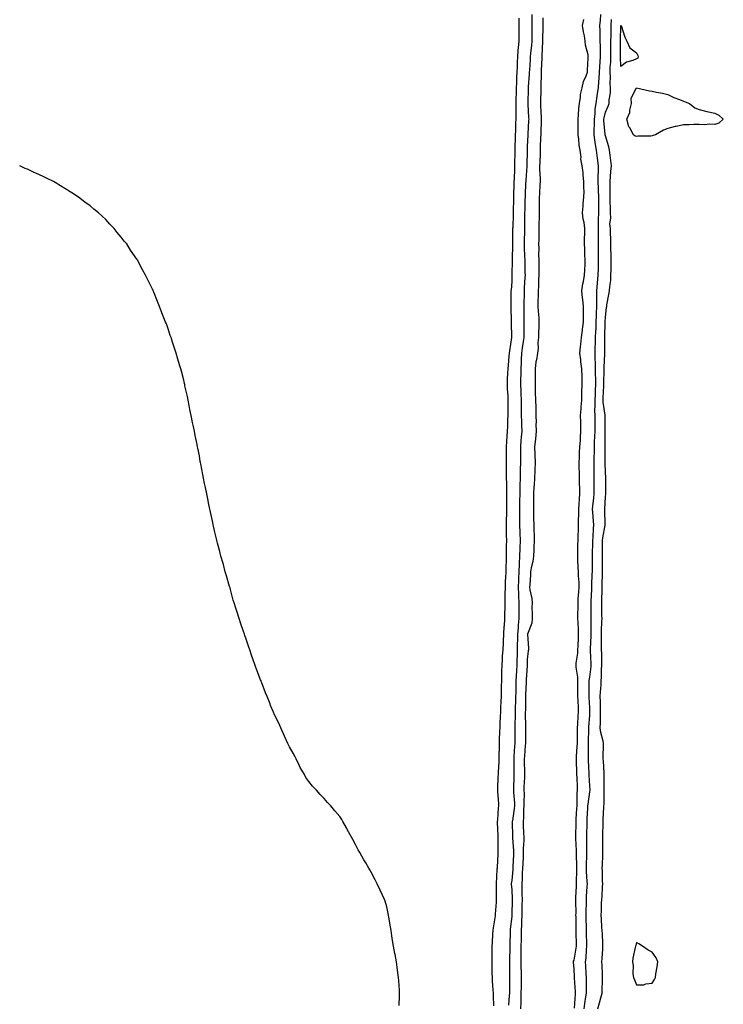
# Model space of a CAD drawing. Units: inches. Extents: x 968483 to 971123, y 7242458 to 7245098.
# Drawn here: x 968483 to 968934, y 7243075 to 7243706 of the extents above; entities that cross this region are included whole.
import ezdxf

# ---------------------------------------------------------------- set-up
doc = ezdxf.new("R2010")
doc.units = ezdxf.units.IN
doc.header["$MEASUREMENT"] = 0
doc.layers.add('Contour_96847242', color=7, linetype='Continuous', true_color=0x991f4c)

msp = doc.modelspace()

# ---------------------------------------------------------------- linework, layer by layer
at = {"layer": 'Contour_96847242'}
for points in [[(968802.69, 7243706.56, 3150), (968802.66, 7243701.92, 3150), (968802.62, 7243697.35, 3150), (968802.6, 7243696.47, 3150), (968802.56, 7243691.92, 3150), (968802.17, 7243687.8, 3150), (968802.09, 7243685.96, 3150), (968801.74, 7243681.92, 3150), (968801.57, 7243678.4, 3150), (968801.5, 7243675.37, 3150), (968801.32, 7243671.92, 3150), (968801.17, 7243668.8, 3150), (968801.07, 7243664.94, 3150), (968800.92, 7243661.92, 3150), (968800.83, 7243659.14, 3150), (968800.7, 7243654.57, 3150), (968800.62, 7243651.92, 3150), (968800.68, 7243649.29, 3150), (968800.62, 7243644.49, 3150), (968800.69, 7243641.92, 3150), (968800.57, 7243639.4, 3150), (968800.41, 7243634.28, 3150), (968800.32, 7243631.92, 3150), (968800.25, 7243629.72, 3150), (968800.15, 7243624.02, 3150), (968800.08, 7243621.92, 3150), (968800.06, 7243619.91, 3150), (968799.96, 7243613.83, 3150), (968799.94, 7243611.92, 3150), (968799.83, 7243610.14, 3150), (968799.59, 7243603.46, 3150), (968799.51, 7243601.92, 3150), (968799.45, 7243600.52, 3150), (968799.21, 7243593.08, 3150), (968799.16, 7243591.92, 3150), (968799.13, 7243590.84, 3150), (968798.95, 7243582.82, 3150), (968798.93, 7243581.92, 3150), (968798.91, 7243581.06, 3150), (968798.69, 7243572.56, 3150), (968798.68, 7243571.92, 3150), (968798.67, 7243571.3, 3150), (968798.56, 7243562.43, 3150), (968798.56, 7243561.41, 3150), (968798.41, 7243552.28, 3150), (968798.41, 7243551.56, 3150), (968798.2, 7243542.07, 3150), (968798.2, 7243541.92, 3150), (968798.19, 7243541.78, 3150), (968798.05, 7243537.85, 3150), (968797.63, 7243532.34, 3150), (968797.61, 7243531.92, 3150), (968797.61, 7243531.48, 3150), (968797.54, 7243522.43, 3150), (968797.55, 7243521.92, 3150), (968797.56, 7243521.43, 3150), (968797.8, 7243512.17, 3150), (968797.81, 7243511.92, 3150), (968797.81, 7243511.68, 3150), (968798.04, 7243501.91, 3150), (968796.55, 7243493.42, 3150), (968796.39, 7243491.92, 3150), (968796.21, 7243490.08, 3150), (968795.72, 7243484.25, 3150), (968795.49, 7243481.92, 3150), (968795.43, 7243479.3, 3150), (968795.2, 7243474.77, 3150), (968795.14, 7243471.92, 3150), (968795.26, 7243469.13, 3150), (968795.54, 7243464.43, 3150), (968795.66, 7243461.92, 3150), (968795.65, 7243459.52, 3150), (968795.56, 7243454.41, 3150), (968795.55, 7243451.92, 3150), (968795.41, 7243449.28, 3150), (968795.27, 7243444.7, 3150), (968795.1, 7243441.92, 3150), (968794.93, 7243438.8, 3150), (968794.63, 7243435.34, 3150), (968794.47, 7243431.92, 3150), (968794.48, 7243428.35, 3150), (968794.48, 7243425.49, 3150), (968794.5, 7243421.92, 3150), (968794.5, 7243418.37, 3150), (968794.61, 7243415.36, 3150), (968794.61, 7243411.92, 3150), (968794.69, 7243408.56, 3150), (968794.66, 7243405.31, 3150), (968794.73, 7243401.92, 3150), (968794.73, 7243398.6, 3150), (968794.74, 7243395.23, 3150), (968794.73, 7243391.92, 3150), (968794.67, 7243388.54, 3150), (968794.57, 7243385.4, 3150), (968794.51, 7243381.92, 3150), (968794.56, 7243378.43, 3150), (968794.59, 7243375.38, 3150), (968794.64, 7243371.92, 3150), (968794.62, 7243368.49, 3150), (968794.54, 7243365.43, 3150), (968794.52, 7243361.92, 3150), (968794.43, 7243358.3, 3150), (968794.35, 7243355.62, 3150), (968794.24, 7243351.92, 3150), (968794.09, 7243347.96, 3150), (968793.97, 7243346, 3150), (968793.82, 7243341.92, 3150), (968793.73, 7243337.6, 3150), (968793.74, 7243336.23, 3150), (968793.66, 7243331.92, 3150), (968793.58, 7243327.45, 3150), (968793.55, 7243326.42, 3150), (968793.47, 7243321.92, 3150), (968793.15, 7243317.02, 3150), (968793.13, 7243316.84, 3150), (968792.82, 7243311.92, 3150), (968792.58, 7243307.39, 3150), (968792.55, 7243306.42, 3150), (968792.33, 7243301.92, 3150), (968792.06, 7243297.91, 3150), (968791.94, 7243295.81, 3150), (968791.68, 7243291.92, 3150), (968791.55, 7243288.42, 3150), (968791.55, 7243285.42, 3150), (968791.43, 7243281.92, 3150), (968791.36, 7243278.61, 3150), (968791.34, 7243275.21, 3150), (968791.27, 7243271.92, 3150), (968791.15, 7243268.82, 3150), (968790.95, 7243264.82, 3150), (968790.83, 7243261.92, 3150), (968790.7, 7243259.27, 3150), (968790.51, 7243254.38, 3150), (968790.39, 7243251.92, 3150), (968790.33, 7243249.64, 3150), (968790.13, 7243244, 3150), (968790.07, 7243241.92, 3150), (968789.97, 7243240, 3150), (968789.9, 7243233.77, 3150), (968789.81, 7243231.92, 3150), (968789.76, 7243230.21, 3150), (968789.37, 7243223.24, 3150), (968789.32, 7243221.92, 3150), (968789.29, 7243220.68, 3150), (968788.98, 7243212.85, 3150), (968788.96, 7243211.92, 3150), (968789.06, 7243210.91, 3150), (968789.53, 7243203.4, 3150), (968789.69, 7243201.92, 3150), (968789.44, 7243200.53, 3150), (968788.97, 7243192.84, 3150), (968788.83, 7243191.92, 3150), (968788.85, 7243191.12, 3150), (968789.09, 7243182.96, 3150), (968789.12, 7243181.92, 3150), (968789.18, 7243180.79, 3150), (968789.14, 7243173.01, 3150), (968789.2, 7243171.92, 3150), (968789.14, 7243170.83, 3150), (968788.74, 7243162.61, 3150), (968788.7, 7243161.92, 3150), (968788.65, 7243161.32, 3150), (968788.15, 7243152.02, 3150), (968788.14, 7243151.92, 3150), (968788.14, 7243151.83, 3150), (968788.08, 7243141.95, 3150), (968788.08, 7243141.89, 3150), (968788.05, 7243140.25, 3150), (968787.58, 7243132.39, 3150), (968787.55, 7243131.92, 3150), (968787.48, 7243131.35, 3150), (968786.16, 7243123.81, 3150), (968785.97, 7243121.92, 3150), (968785.82, 7243119.69, 3150), (968785.62, 7243114.35, 3150), (968785.44, 7243111.92, 3150), (968785.35, 7243109.22, 3150), (968785.34, 7243104.63, 3150), (968785.25, 7243101.92, 3150), (968785.36, 7243099.23, 3150), (968785.34, 7243094.63, 3150), (968785.45, 7243091.92, 3150), (968785.63, 7243089.5, 3150), (968786.01, 7243083.96, 3150), (968786.16, 7243081.92, 3150), (968786.24, 7243080.11, 3150), (968786.33, 7243073.64, 3150)], [(968810.98, 7243708.99, 3151), (968811, 7243704.87, 3151), (968810.97, 7243701.92, 3151), (968810.96, 7243699.01, 3151), (968810.95, 7243694.82, 3151), (968810.94, 7243691.92, 3151), (968810.75, 7243689.22, 3151), (968810.16, 7243684.03, 3151), (968809.98, 7243681.92, 3151), (968809.89, 7243680.08, 3151), (968809.41, 7243673.28, 3151), (968809.33, 7243671.92, 3151), (968809.28, 7243670.69, 3151), (968808.7, 7243662.57, 3151), (968808.67, 7243661.92, 3151), (968808.67, 7243661.3, 3151), (968808.38, 7243652.25, 3151), (968808.37, 7243651.92, 3151), (968808.39, 7243651.58, 3151), (968808.89, 7243642.76, 3151), (968808.94, 7243641.92, 3151), (968808.9, 7243641.07, 3151), (968808.41, 7243632.28, 3151), (968808.39, 7243631.92, 3151), (968808.37, 7243631.6, 3151), (968808.05, 7243624.48, 3151), (968807.94, 7243622.03, 3151), (968807.94, 7243621.92, 3151), (968807.93, 7243621.8, 3151), (968807.83, 7243612.14, 3151), (968807.83, 7243611.92, 3151), (968807.82, 7243611.69, 3151), (968807.08, 7243602.89, 3151), (968807.02, 7243601.92, 3151), (968806.99, 7243600.86, 3151), (968806.65, 7243593.32, 3151), (968806.59, 7243591.92, 3151), (968806.56, 7243590.43, 3151), (968806.38, 7243583.59, 3151), (968806.34, 7243581.92, 3151), (968806.31, 7243580.18, 3151), (968806.22, 7243573.75, 3151), (968806.18, 7243571.92, 3151), (968806.17, 7243570.04, 3151), (968806.12, 7243563.85, 3151), (968806.09, 7243561.92, 3151), (968806.12, 7243559.99, 3151), (968806.35, 7243553.62, 3151), (968806.37, 7243551.92, 3151), (968806.38, 7243550.25, 3151), (968806.58, 7243543.39, 3151), (968806.59, 7243541.92, 3151), (968806.51, 7243540.38, 3151), (968806.07, 7243533.9, 3151), (968805.97, 7243531.92, 3151), (968805.95, 7243529.82, 3151), (968805.87, 7243524.1, 3151), (968805.85, 7243521.92, 3151), (968805.87, 7243519.74, 3151), (968805.88, 7243514.09, 3151), (968805.89, 7243511.92, 3151), (968805.9, 7243509.77, 3151), (968805.87, 7243504.1, 3151), (968805.88, 7243501.92, 3151), (968805.5, 7243499.37, 3151), (968804.69, 7243495.28, 3151), (968804.25, 7243491.92, 3151), (968804.1, 7243487.97, 3151), (968804.03, 7243485.94, 3151), (968803.87, 7243481.92, 3151), (968803.81, 7243477.68, 3151), (968803.8, 7243476.17, 3151), (968803.74, 7243471.92, 3151), (968803.86, 7243467.73, 3151), (968803.91, 7243466.06, 3151), (968804.03, 7243461.92, 3151), (968804.07, 7243457.94, 3151), (968804.12, 7243455.85, 3151), (968804.17, 7243451.92, 3151), (968804.25, 7243448.12, 3151), (968804.4, 7243445.57, 3151), (968804.48, 7243441.92, 3151), (968804.15, 7243438.02, 3151), (968803.93, 7243436.04, 3151), (968803.62, 7243431.92, 3151), (968803.63, 7243427.5, 3151), (968803.63, 7243421.92, 3151), (968803.56, 7243417.43, 3151), (968803.51, 7243416.46, 3151), (968803.45, 7243411.92, 3151), (968803.32, 7243407.19, 3151), (968803.3, 7243406.67, 3151), (968803.19, 7243401.92, 3151), (968803.15, 7243397.02, 3151), (968803.15, 7243396.82, 3151), (968803.11, 7243391.92, 3151), (968803.07, 7243386.94, 3151), (968803.07, 7243386.9, 3151), (968803.03, 7243381.92, 3151), (968803.23, 7243377.1, 3151), (968803.26, 7243376.71, 3151), (968803.45, 7243371.92, 3151), (968803.27, 7243367.14, 3151), (968803.26, 7243366.71, 3151), (968803.08, 7243361.92, 3151), (968802.81, 7243357.16, 3151), (968802.8, 7243356.67, 3151), (968802.54, 7243351.92, 3151), (968802.42, 7243347.55, 3151), (968802.39, 7243346.26, 3151), (968802.27, 7243341.92, 3151), (968802.44, 7243337.53, 3151), (968802.44, 7243336.31, 3151), (968802.65, 7243331.92, 3151), (968802.68, 7243327.29, 3151), (968802.67, 7243326.54, 3151), (968802.7, 7243321.92, 3151), (968802.25, 7243317.72, 3151), (968802.17, 7243316.04, 3151), (968801.78, 7243311.92, 3151), (968801.75, 7243308.22, 3151), (968801.64, 7243305.51, 3151), (968801.61, 7243301.92, 3151), (968801.49, 7243298.48, 3151), (968801.37, 7243295.24, 3151), (968801.25, 7243291.92, 3151), (968801.11, 7243288.86, 3151), (968800.94, 7243284.81, 3151), (968800.79, 7243281.92, 3151), (968800.72, 7243279.25, 3151), (968800.63, 7243274.5, 3151), (968800.55, 7243271.92, 3151), (968800.5, 7243269.47, 3151), (968800.39, 7243264.26, 3151), (968800.34, 7243261.92, 3151), (968800.33, 7243259.64, 3151), (968800.13, 7243254, 3151), (968800.11, 7243251.92, 3151), (968800.1, 7243249.87, 3151), (968800.01, 7243243.88, 3151), (968800, 7243241.92, 3151), (968799.87, 7243240.1, 3151), (968799.5, 7243233.37, 3151), (968799.4, 7243231.92, 3151), (968799.41, 7243230.56, 3151), (968799.36, 7243223.23, 3151), (968799.37, 7243221.92, 3151), (968799.34, 7243220.63, 3151), (968799.31, 7243213.18, 3151), (968799.29, 7243211.92, 3151), (968799.32, 7243210.65, 3151), (968799.83, 7243203.7, 3151), (968799.87, 7243201.92, 3151), (968799.74, 7243200.23, 3151), (968798.5, 7243192.37, 3151), (968798.46, 7243191.92, 3151), (968798.47, 7243191.5, 3151), (968798.65, 7243182.52, 3151), (968798.67, 7243181.92, 3151), (968798.67, 7243181.3, 3151), (968799.21, 7243173.08, 3151), (968799.21, 7243171.92, 3151), (968799.16, 7243170.81, 3151), (968798.88, 7243162.75, 3151), (968798.84, 7243161.92, 3151), (968798.8, 7243161.17, 3151), (968798.05, 7243153.95, 3151), (968797.77, 7243152.2, 3151), (968797.74, 7243151.92, 3151), (968797.75, 7243151.62, 3151), (968798.05, 7243148.02, 3151), (968798.36, 7243142.23, 3151), (968798.37, 7243141.92, 3151), (968798.36, 7243141.61, 3151), (968798.13, 7243132, 3151), (968798.13, 7243131.92, 3151), (968798.12, 7243131.85, 3151), (968798.05, 7243130.93, 3151), (968797.09, 7243122.88, 3151), (968797.01, 7243121.92, 3151), (968797, 7243120.87, 3151), (968796.83, 7243113.14, 3151), (968796.81, 7243111.92, 3151), (968796.8, 7243110.67, 3151), (968796.74, 7243103.23, 3151), (968796.73, 7243101.92, 3151), (968796.73, 7243090.6, 3151), (968796.57, 7243083.4, 3151), (968796.57, 7243081.92, 3151), (968796.5, 7243080.37, 3151), (968795.91, 7243074.06, 3151)], [(968818.05, 7243706.86, 3152), (968817.9, 7243702.07, 3152), (968817.9, 7243701.92, 3152), (968817.9, 7243701.77, 3152), (968817.83, 7243692.14, 3152), (968817.83, 7243691.92, 3152), (968817.81, 7243691.68, 3152), (968817.42, 7243682.55, 3152), (968817.37, 7243681.92, 3152), (968817.33, 7243681.2, 3152), (968816.96, 7243673.01, 3152), (968816.9, 7243671.92, 3152), (968816.85, 7243670.72, 3152), (968816.72, 7243663.25, 3152), (968816.66, 7243661.92, 3152), (968816.62, 7243660.49, 3152), (968816.46, 7243653.51, 3152), (968816.41, 7243651.92, 3152), (968816.51, 7243650.38, 3152), (968816.95, 7243643.02, 3152), (968817.01, 7243641.92, 3152), (968816.96, 7243640.83, 3152), (968816.7, 7243633.27, 3152), (968816.64, 7243631.92, 3152), (968816.58, 7243630.45, 3152), (968816.33, 7243623.64, 3152), (968816.26, 7243621.92, 3152), (968816.21, 7243620.08, 3152), (968815.99, 7243613.98, 3152), (968815.94, 7243611.92, 3152), (968815.91, 7243609.78, 3152), (968816.28, 7243603.69, 3152), (968816.24, 7243601.92, 3152), (968816.16, 7243600.03, 3152), (968815.88, 7243594.09, 3152), (968815.76, 7243591.92, 3152), (968815.73, 7243589.6, 3152), (968815.7, 7243584.27, 3152), (968815.65, 7243581.92, 3152), (968815.6, 7243579.47, 3152), (968815.5, 7243574.47, 3152), (968815.45, 7243571.92, 3152), (968815.42, 7243569.29, 3152), (968815.35, 7243564.62, 3152), (968815.32, 7243561.92, 3152), (968815.36, 7243559.23, 3152), (968815.33, 7243554.64, 3152), (968815.37, 7243551.92, 3152), (968815.4, 7243549.27, 3152), (968815.34, 7243544.63, 3152), (968815.36, 7243541.92, 3152), (968815.24, 7243539.11, 3152), (968815.14, 7243534.83, 3152), (968814.99, 7243531.92, 3152), (968814.94, 7243528.81, 3152), (968814.89, 7243525.08, 3152), (968814.84, 7243521.92, 3152), (968814.97, 7243518.84, 3152), (968815.36, 7243514.61, 3152), (968815.5, 7243511.92, 3152), (968815.43, 7243509.3, 3152), (968815.24, 7243504.73, 3152), (968815.16, 7243501.92, 3152), (968814.8, 7243498.67, 3152), (968814.99, 7243494.98, 3152), (968814.51, 7243491.92, 3152), (968813.89, 7243487.76, 3152), (968813.61, 7243486.36, 3152), (968813.04, 7243481.92, 3152), (968813.03, 7243476.94, 3152), (968813.03, 7243476.9, 3152), (968813.02, 7243471.92, 3152), (968813.17, 7243467.04, 3152), (968813.18, 7243466.79, 3152), (968813.32, 7243461.92, 3152), (968813.45, 7243457.32, 3152), (968813.45, 7243456.52, 3152), (968813.57, 7243451.92, 3152), (968813.64, 7243447.51, 3152), (968813.59, 7243446.38, 3152), (968813.66, 7243441.92, 3152), (968813.24, 7243437.11, 3152), (968813.23, 7243436.74, 3152), (968812.75, 7243431.92, 3152), (968812.86, 7243427.11, 3152), (968812.86, 7243426.73, 3152), (968812.99, 7243421.92, 3152), (968812.82, 7243417.15, 3152), (968812.78, 7243416.65, 3152), (968812.6, 7243411.92, 3152), (968812.39, 7243407.58, 3152), (968812.25, 7243406.12, 3152), (968812.02, 7243401.92, 3152), (968812.04, 7243397.93, 3152), (968811.96, 7243395.83, 3152), (968811.99, 7243391.92, 3152), (968812.07, 7243387.9, 3152), (968812.07, 7243385.94, 3152), (968812.17, 7243381.92, 3152), (968812.2, 7243377.77, 3152), (968812.43, 7243376.3, 3152), (968812.46, 7243371.92, 3152), (968812.34, 7243367.63, 3152), (968812.14, 7243366.01, 3152), (968812, 7243361.92, 3152), (968811.58, 7243358.39, 3152), (968810.58, 7243354.45, 3152), (968810.19, 7243351.92, 3152), (968810.13, 7243349.84, 3152), (968809.6, 7243343.47, 3152), (968809.55, 7243341.92, 3152), (968809.68, 7243340.29, 3152), (968810.91, 7243334.78, 3152), (968811.07, 7243331.92, 3152), (968811.05, 7243328.92, 3152), (968811.24, 7243325.11, 3152), (968811.22, 7243321.92, 3152), (968811.02, 7243318.95, 3152), (968808.1, 7243311.97, 3152), (968808.09, 7243311.92, 3152), (968808.09, 7243311.88, 3152), (968808.77, 7243302.64, 3152), (968808.76, 7243301.92, 3152), (968808.69, 7243301.28, 3152), (968808.05, 7243295.68, 3152), (968807.92, 7243292.05, 3152), (968807.92, 7243291.92, 3152), (968807.91, 7243291.78, 3152), (968807.4, 7243282.57, 3152), (968807.37, 7243281.92, 3152), (968807.34, 7243281.21, 3152), (968806.97, 7243273, 3152), (968806.94, 7243271.92, 3152), (968806.92, 7243270.79, 3152), (968806.8, 7243263.17, 3152), (968806.78, 7243261.92, 3152), (968806.76, 7243260.63, 3152), (968806.88, 7243253.09, 3152), (968806.87, 7243251.92, 3152), (968806.86, 7243250.73, 3152), (968806.88, 7243243.09, 3152), (968806.87, 7243241.92, 3152), (968806.78, 7243240.65, 3152), (968806.18, 7243233.79, 3152), (968806.06, 7243231.92, 3152), (968806.07, 7243229.94, 3152), (968806.18, 7243223.79, 3152), (968806.19, 7243221.92, 3152), (968806.16, 7243220.03, 3152), (968805.94, 7243214.03, 3152), (968805.89, 7243211.92, 3152), (968805.95, 7243209.82, 3152), (968805.78, 7243204.19, 3152), (968805.83, 7243201.92, 3152), (968805.66, 7243199.53, 3152), (968805.64, 7243194.33, 3152), (968805.42, 7243191.92, 3152), (968805.49, 7243189.36, 3152), (968805.67, 7243184.3, 3152), (968805.73, 7243181.92, 3152), (968805.75, 7243179.62, 3152), (968805.49, 7243174.48, 3152), (968805.51, 7243171.92, 3152), (968805.38, 7243169.25, 3152), (968805.14, 7243164.83, 3152), (968805.01, 7243161.92, 3152), (968804.83, 7243158.7, 3152), (968804.78, 7243155.19, 3152), (968804.58, 7243151.92, 3152), (968804.65, 7243148.52, 3152), (968804.6, 7243145.37, 3152), (968804.67, 7243141.92, 3152), (968804.6, 7243138.47, 3152), (968804.55, 7243135.42, 3152), (968804.48, 7243131.92, 3152), (968804.31, 7243128.18, 3152), (968804.27, 7243125.7, 3152), (968804.09, 7243121.92, 3152), (968804.06, 7243117.93, 3152), (968804.05, 7243115.92, 3152), (968804.01, 7243111.92, 3152), (968804.01, 7243101.92, 3152), (968804.02, 7243097.89, 3152), (968804.04, 7243095.93, 3152), (968804.05, 7243091.92, 3152), (968804.03, 7243087.9, 3152), (968804.04, 7243085.93, 3152), (968804.02, 7243081.92, 3152), (968803.87, 7243077.74, 3152), (968803.88, 7243076.09, 3152), (968803.71, 7243071.92, 3152)], [(968838.27, 7243072.14, 3152), (968838.84, 7243081.13, 3152), (968838.95, 7243081.92, 3152), (968838.92, 7243082.79, 3152), (968838.3, 7243091.67, 3152), (968838.3, 7243091.92, 3152), (968838.28, 7243092.15, 3152), (968838.05, 7243097.46, 3152), (968837.62, 7243101.49, 3152), (968837.57, 7243101.92, 3152), (968837.66, 7243102.31, 3152), (968838.05, 7243103.01, 3152), (968839.36, 7243110.61, 3152), (968839.5, 7243111.92, 3152), (968839.48, 7243113.35, 3152), (968839.42, 7243120.55, 3152), (968839.4, 7243121.92, 3152), (968839.37, 7243123.24, 3152), (968839.26, 7243130.71, 3152), (968839.23, 7243131.92, 3152), (968839.25, 7243133.12, 3152), (968839.12, 7243140.85, 3152), (968839.14, 7243141.92, 3152), (968839.19, 7243143.06, 3152), (968839.53, 7243150.44, 3152), (968839.6, 7243151.92, 3152), (968839.56, 7243153.43, 3152), (968839.72, 7243160.25, 3152), (968839.67, 7243161.92, 3152), (968839.68, 7243163.55, 3152), (968839.5, 7243170.47, 3152), (968839.51, 7243171.92, 3152), (968839.49, 7243173.36, 3152), (968839.11, 7243180.86, 3152), (968839.09, 7243181.92, 3152), (968839.12, 7243182.99, 3152), (968839.33, 7243190.64, 3152), (968839.36, 7243191.92, 3152), (968839.44, 7243193.31, 3152), (968839.83, 7243200.14, 3152), (968839.92, 7243201.92, 3152), (968840.05, 7243203.92, 3152), (968840.05, 7243209.92, 3152), (968840.21, 7243211.92, 3152), (968840.11, 7243213.98, 3152), (968839.9, 7243220.07, 3152), (968839.81, 7243221.92, 3152), (968839.76, 7243223.63, 3152), (968839.59, 7243230.38, 3152), (968839.54, 7243231.92, 3152), (968839.6, 7243233.47, 3152), (968840.08, 7243239.89, 3152), (968840.15, 7243241.92, 3152), (968840.18, 7243244.05, 3152), (968840.22, 7243249.75, 3152), (968840.25, 7243251.92, 3152), (968840.4, 7243254.27, 3152), (968840.69, 7243259.28, 3152), (968840.86, 7243261.92, 3152), (968840.75, 7243264.62, 3152), (968840.62, 7243269.35, 3152), (968840.51, 7243271.92, 3152), (968840.52, 7243274.39, 3152), (968840.49, 7243279.48, 3152), (968840.5, 7243281.92, 3152), (968840.46, 7243284.33, 3152), (968839.32, 7243290.65, 3152), (968839.29, 7243291.92, 3152), (968839.36, 7243293.23, 3152), (968840.32, 7243299.65, 3152), (968840.4, 7243301.92, 3152), (968840.53, 7243304.4, 3152), (968840.74, 7243309.23, 3152), (968840.88, 7243311.92, 3152), (968840.81, 7243314.68, 3152), (968840.58, 7243319.39, 3152), (968840.52, 7243321.92, 3152), (968840.51, 7243324.38, 3152), (968840.57, 7243329.4, 3152), (968840.56, 7243331.92, 3152), (968840.73, 7243334.6, 3152), (968841.02, 7243338.95, 3152), (968841.2, 7243341.92, 3152), (968841.17, 7243345.04, 3152), (968840.78, 7243349.19, 3152), (968840.76, 7243351.92, 3152), (968840.69, 7243354.56, 3152), (968840.4, 7243359.57, 3152), (968840.34, 7243361.92, 3152), (968840.4, 7243364.27, 3152), (968840.52, 7243369.45, 3152), (968840.6, 7243371.92, 3152), (968840.71, 7243374.58, 3152), (968840.82, 7243379.15, 3152), (968840.94, 7243381.92, 3152), (968840.82, 7243384.69, 3152), (968841.09, 7243388.88, 3152), (968840.99, 7243391.92, 3152), (968841.3, 7243395.17, 3152), (968841.4, 7243398.57, 3152), (968841.77, 7243401.92, 3152), (968841.69, 7243405.56, 3152), (968841.58, 7243408.39, 3152), (968841.5, 7243411.92, 3152), (968841.42, 7243415.29, 3152), (968841.3, 7243418.67, 3152), (968841.22, 7243421.92, 3152), (968841.42, 7243425.29, 3152), (968841.59, 7243428.38, 3152), (968841.78, 7243431.92, 3152), (968842.07, 7243435.94, 3152), (968842.13, 7243437.84, 3152), (968842.44, 7243441.92, 3152), (968842.33, 7243446.2, 3152), (968842.24, 7243447.73, 3152), (968842.11, 7243451.92, 3152), (968842.48, 7243456.35, 3152), (968842.45, 7243457.52, 3152), (968842.91, 7243461.92, 3152), (968843.06, 7243466.91, 3152), (968843.06, 7243466.93, 3152), (968843.23, 7243471.92, 3152), (968843.15, 7243476.82, 3152), (968843.14, 7243477.01, 3152), (968843.07, 7243481.92, 3152), (968842.42, 7243486.3, 3152), (968842.29, 7243487.68, 3152), (968841.7, 7243491.92, 3152), (968842.16, 7243496.03, 3152), (968842.33, 7243497.64, 3152), (968842.82, 7243501.92, 3152), (968843.32, 7243506.65, 3152), (968843.43, 7243507.3, 3152), (968843.98, 7243511.92, 3152), (968843.96, 7243516.01, 3152), (968844.02, 7243517.89, 3152), (968843.99, 7243521.92, 3152), (968843.54, 7243526.43, 3152), (968843.46, 7243527.33, 3152), (968842.97, 7243531.92, 3152), (968843.63, 7243536.34, 3152), (968844.04, 7243537.91, 3152), (968844.77, 7243541.92, 3152), (968844.88, 7243545.09, 3152), (968845.04, 7243548.91, 3152), (968845.15, 7243551.92, 3152), (968844.94, 7243555.03, 3152), (968844.93, 7243558.8, 3152), (968844.69, 7243561.92, 3152), (968844.7, 7243565.27, 3152), (968844.89, 7243568.76, 3152), (968844.89, 7243571.92, 3152), (968844.37, 7243575.6, 3152), (968843.93, 7243577.8, 3152), (968843.42, 7243581.92, 3152), (968843.75, 7243586.22, 3152), (968843.91, 7243587.78, 3152), (968844.25, 7243591.92, 3152), (968844.46, 7243595.51, 3152), (968844.17, 7243598.04, 3152), (968844.34, 7243601.92, 3152), (968843.87, 7243606.1, 3152), (968843.75, 7243607.62, 3152), (968843.25, 7243611.92, 3152), (968842.42, 7243616.3, 3152), (968842.47, 7243617.5, 3152), (968841.91, 7243621.92, 3152), (968841.35, 7243625.22, 3152), (968840.98, 7243628.99, 3152), (968840.54, 7243631.92, 3152), (968840.69, 7243634.56, 3152), (968840.53, 7243639.44, 3152), (968840.69, 7243641.92, 3152), (968840.9, 7243644.77, 3152), (968841.16, 7243648.81, 3152), (968841.4, 7243651.92, 3152), (968842.07, 7243655.94, 3152), (968842.21, 7243657.76, 3152), (968843.09, 7243661.92, 3152), (968844.01, 7243665.96, 3152), (968845.79, 7243669.66, 3152), (968846.58, 7243671.92, 3152), (968846.63, 7243673.34, 3152), (968847.03, 7243680.9, 3152), (968847.07, 7243681.92, 3152), (968846.93, 7243683.04, 3152), (968845.42, 7243689.29, 3152), (968845.15, 7243691.92, 3152), (968844.61, 7243695.36, 3152), (968843.94, 7243697.81, 3152), (968843.45, 7243701.92, 3152), (968844.22, 7243705.75, 3152)], [(968844.43, 7243071.92, 3151), (968844.8, 7243075.17, 3151), (968845.59, 7243079.46, 3151), (968845.92, 7243081.92, 3151), (968845.86, 7243084.11, 3151), (968845.94, 7243089.81, 3151), (968845.87, 7243091.92, 3151), (968845.76, 7243094.21, 3151), (968845.51, 7243099.38, 3151), (968845.39, 7243101.92, 3151), (968845.68, 7243104.29, 3151), (968845.94, 7243109.81, 3151), (968846.17, 7243111.92, 3151), (968846.14, 7243113.83, 3151), (968845.99, 7243119.86, 3151), (968845.96, 7243121.92, 3151), (968845.91, 7243124.06, 3151), (968845.72, 7243129.59, 3151), (968845.67, 7243131.92, 3151), (968845.7, 7243134.27, 3151), (968845.94, 7243139.81, 3151), (968845.97, 7243141.92, 3151), (968846.07, 7243143.9, 3151), (968846.43, 7243150.3, 3151), (968846.52, 7243151.92, 3151), (968846.47, 7243153.5, 3151), (968845.98, 7243159.85, 3151), (968845.93, 7243161.92, 3151), (968845.93, 7243164.04, 3151), (968846.11, 7243169.98, 3151), (968846.11, 7243171.92, 3151), (968846.09, 7243173.88, 3151), (968846.22, 7243180.09, 3151), (968846.19, 7243181.92, 3151), (968846.23, 7243183.74, 3151), (968846.34, 7243190.21, 3151), (968846.38, 7243191.92, 3151), (968846.47, 7243193.5, 3151), (968846.83, 7243200.7, 3151), (968846.9, 7243201.92, 3151), (968846.97, 7243203, 3151), (968848.05, 7243210.76, 3151), (968848.24, 7243211.73, 3151), (968848.25, 7243211.92, 3151), (968848.25, 7243212.12, 3151), (968848.05, 7243214.72, 3151), (968847.64, 7243221.51, 3151), (968847.62, 7243221.92, 3151), (968847.6, 7243222.37, 3151), (968847.28, 7243231.15, 3151), (968847.26, 7243231.92, 3151), (968847.29, 7243232.68, 3151), (968847.23, 7243241.1, 3151), (968847.25, 7243241.92, 3151), (968847.27, 7243242.7, 3151), (968847.47, 7243251.34, 3151), (968847.47, 7243251.92, 3151), (968847.51, 7243252.46, 3151), (968848.05, 7243259.8, 3151), (968848.19, 7243261.78, 3151), (968848.2, 7243261.92, 3151), (968848.19, 7243262.06, 3151), (968848.05, 7243264.67, 3151), (968847.67, 7243271.54, 3151), (968847.65, 7243271.92, 3151), (968847.65, 7243272.32, 3151), (968847.76, 7243281.63, 3151), (968847.76, 7243281.92, 3151), (968847.75, 7243282.22, 3151), (968848.05, 7243284.31, 3151), (968848.88, 7243291.09, 3151), (968848.94, 7243291.92, 3151), (968848.91, 7243292.78, 3151), (968848.51, 7243301.46, 3151), (968848.5, 7243301.92, 3151), (968848.51, 7243302.38, 3151), (968848.96, 7243311.01, 3151), (968848.97, 7243311.92, 3151), (968848.99, 7243312.86, 3151), (968849.02, 7243320.95, 3151), (968849.04, 7243321.92, 3151), (968849.03, 7243322.9, 3151), (968848.9, 7243331.07, 3151), (968848.9, 7243331.92, 3151), (968848.92, 7243332.79, 3151), (968849.28, 7243340.69, 3151), (968849.31, 7243341.92, 3151), (968849.35, 7243343.22, 3151), (968849.69, 7243350.28, 3151), (968849.74, 7243351.92, 3151), (968849.76, 7243353.63, 3151), (968849.8, 7243360.17, 3151), (968849.81, 7243361.92, 3151), (968849.81, 7243363.68, 3151), (968849.94, 7243370.03, 3151), (968849.94, 7243371.92, 3151), (968850.17, 7243374.04, 3151), (968850.37, 7243379.6, 3151), (968850.66, 7243381.92, 3151), (968850.52, 7243384.39, 3151), (968849.93, 7243390.04, 3151), (968849.82, 7243391.92, 3151), (968849.99, 7243393.86, 3151), (968850.74, 7243399.23, 3151), (968850.96, 7243401.92, 3151), (968850.96, 7243404.83, 3151), (968850.95, 7243409.02, 3151), (968850.96, 7243411.92, 3151), (968850.9, 7243414.77, 3151), (968850.85, 7243419.12, 3151), (968850.8, 7243421.92, 3151), (968850.86, 7243424.73, 3151), (968851.01, 7243428.96, 3151), (968851.08, 7243431.92, 3151), (968851.17, 7243435.05, 3151), (968851.4, 7243438.57, 3151), (968851.5, 7243441.92, 3151), (968851.48, 7243445.35, 3151), (968851.47, 7243448.5, 3151), (968851.45, 7243451.92, 3151), (968851.33, 7243455.2, 3151), (968851.59, 7243458.38, 3151), (968851.5, 7243461.92, 3151), (968851.63, 7243465.5, 3151), (968851.69, 7243468.28, 3151), (968851.85, 7243471.92, 3151), (968851.84, 7243475.71, 3151), (968851.77, 7243478.2, 3151), (968851.76, 7243481.92, 3151), (968851.71, 7243485.58, 3151), (968851.51, 7243488.46, 3151), (968851.45, 7243491.92, 3151), (968851.57, 7243495.44, 3151), (968851.71, 7243498.26, 3151), (968851.83, 7243501.92, 3151), (968851.99, 7243505.86, 3151), (968852.11, 7243507.86, 3151), (968852.26, 7243511.92, 3151), (968852.38, 7243516.25, 3151), (968852.4, 7243517.57, 3151), (968852.51, 7243521.92, 3151), (968852.6, 7243526.47, 3151), (968852.58, 7243527.39, 3151), (968852.68, 7243531.92, 3151), (968853.1, 7243536.87, 3151), (968853.11, 7243536.98, 3151), (968853.52, 7243541.92, 3151), (968853.58, 7243546.39, 3151), (968853.6, 7243547.47, 3151), (968853.66, 7243551.92, 3151), (968853.62, 7243556.35, 3151), (968853.59, 7243557.46, 3151), (968853.55, 7243561.92, 3151), (968853.56, 7243566.41, 3151), (968853.55, 7243567.42, 3151), (968853.55, 7243571.92, 3151), (968853.63, 7243576.34, 3151), (968853.74, 7243577.61, 3151), (968853.83, 7243581.92, 3151), (968853.83, 7243586.14, 3151), (968853.79, 7243587.66, 3151), (968853.79, 7243591.92, 3151), (968853.66, 7243596.31, 3151), (968853.62, 7243597.49, 3151), (968853.48, 7243601.92, 3151), (968853.52, 7243606.45, 3151), (968853.57, 7243607.44, 3151), (968853.61, 7243611.92, 3151), (968853.02, 7243616.89, 3151), (968853, 7243616.97, 3151), (968852.38, 7243621.92, 3151), (968851.71, 7243625.58, 3151), (968851.34, 7243628.63, 3151), (968850.8, 7243631.92, 3151), (968850.77, 7243634.64, 3151), (968851.08, 7243638.89, 3151), (968851.05, 7243641.92, 3151), (968851.49, 7243645.36, 3151), (968851.61, 7243648.36, 3151), (968852.16, 7243651.92, 3151), (968852.84, 7243656.71, 3151), (968852.89, 7243657.08, 3151), (968853.61, 7243661.92, 3151), (968853.97, 7243666, 3151), (968854.01, 7243667.88, 3151), (968854.33, 7243671.92, 3151), (968854.5, 7243675.47, 3151), (968854.77, 7243678.64, 3151), (968854.94, 7243681.92, 3151), (968854.84, 7243685.13, 3151), (968854.85, 7243688.72, 3151), (968854.74, 7243691.92, 3151), (968854.62, 7243695.35, 3151), (968854.73, 7243698.6, 3151), (968854.59, 7243701.92, 3151), (968854.94, 7243705.03, 3151), (968855.04, 7243708.91, 3151)], [(968853.13, 7243071.92, 3150), (968854.27, 7243075.7, 3150), (968855.08, 7243078.95, 3150), (968855.9, 7243081.92, 3150), (968855.96, 7243084.01, 3150), (968856.17, 7243090.05, 3150), (968856.23, 7243091.92, 3150), (968856.13, 7243093.84, 3150), (968855.91, 7243099.78, 3150), (968855.78, 7243101.92, 3150), (968855.94, 7243104.03, 3150), (968856.34, 7243110.21, 3150), (968856.46, 7243111.92, 3150), (968856.39, 7243113.58, 3150), (968856.11, 7243119.98, 3150), (968856.02, 7243121.92, 3150), (968855.89, 7243124.08, 3150), (968855.55, 7243129.42, 3150), (968855.39, 7243131.92, 3150), (968855.52, 7243134.45, 3150), (968855.65, 7243139.52, 3150), (968855.76, 7243141.92, 3150), (968855.91, 7243144.06, 3150), (968856.19, 7243150.06, 3150), (968856.32, 7243151.92, 3150), (968856.2, 7243153.77, 3150), (968856.18, 7243160.05, 3150), (968856.05, 7243161.92, 3150), (968856.14, 7243163.83, 3150), (968856.35, 7243170.22, 3150), (968856.42, 7243171.92, 3150), (968856.45, 7243173.52, 3150), (968856.38, 7243180.25, 3150), (968856.4, 7243181.92, 3150), (968856.44, 7243183.53, 3150), (968856.58, 7243190.45, 3150), (968856.6, 7243191.92, 3150), (968856.69, 7243193.28, 3150), (968857.02, 7243200.89, 3150), (968857.08, 7243201.92, 3150), (968857.18, 7243202.79, 3150), (968857.27, 7243211.14, 3150), (968857.34, 7243211.92, 3150), (968857.31, 7243212.66, 3150), (968857.29, 7243221.16, 3150), (968857.26, 7243221.92, 3150), (968857.21, 7243222.76, 3150), (968856.79, 7243230.66, 3150), (968856.72, 7243231.92, 3150), (968856.72, 7243233.25, 3150), (968856.81, 7243240.68, 3150), (968856.81, 7243241.92, 3150), (968856.59, 7243243.38, 3150), (968855.06, 7243248.93, 3150), (968854.74, 7243251.92, 3150), (968854.86, 7243255.11, 3150), (968854.87, 7243258.74, 3150), (968854.98, 7243261.92, 3150), (968854.9, 7243265.07, 3150), (968854.89, 7243268.76, 3150), (968854.79, 7243271.92, 3150), (968854.93, 7243275.04, 3150), (968855.27, 7243279.14, 3150), (968855.4, 7243281.92, 3150), (968855.58, 7243284.39, 3150), (968855.61, 7243289.48, 3150), (968855.76, 7243291.92, 3150), (968855.7, 7243294.27, 3150), (968855.68, 7243299.55, 3150), (968855.62, 7243301.92, 3150), (968855.66, 7243304.31, 3150), (968855.57, 7243309.44, 3150), (968855.61, 7243311.92, 3150), (968855.66, 7243314.31, 3150), (968855.86, 7243319.73, 3150), (968855.91, 7243321.92, 3150), (968855.88, 7243324.09, 3150), (968855.85, 7243329.72, 3150), (968855.83, 7243331.92, 3150), (968855.89, 7243334.08, 3150), (968855.97, 7243339.84, 3150), (968856.03, 7243341.92, 3150), (968856.09, 7243343.88, 3150), (968856.15, 7243350.02, 3150), (968856.2, 7243351.92, 3150), (968856.22, 7243353.75, 3150), (968856.29, 7243360.16, 3150), (968856.31, 7243361.92, 3150), (968856.31, 7243363.66, 3150), (968856.17, 7243370.04, 3150), (968856.17, 7243371.92, 3150), (968856.34, 7243373.63, 3150), (968857.92, 7243381.79, 3150), (968857.93, 7243381.92, 3150), (968857.93, 7243382.04, 3150), (968857.78, 7243391.65, 3150), (968857.76, 7243391.92, 3150), (968857.78, 7243392.19, 3150), (968858.05, 7243399.71, 3150), (968858.26, 7243401.71, 3150), (968858.26, 7243401.92, 3150), (968858.26, 7243402.13, 3150), (968858.33, 7243411.64, 3150), (968858.32, 7243411.92, 3150), (968858.31, 7243412.18, 3150), (968858.05, 7243415.4, 3150), (968857.86, 7243421.73, 3150), (968857.86, 7243422.11, 3150), (968857.92, 7243431.79, 3150), (968857.93, 7243431.92, 3150), (968857.93, 7243432.04, 3150), (968857.89, 7243441.76, 3150), (968857.9, 7243441.92, 3150), (968857.9, 7243442.07, 3150), (968857.85, 7243451.72, 3150), (968857.85, 7243451.92, 3150), (968857.84, 7243452.13, 3150), (968856.62, 7243460.49, 3150), (968856.58, 7243461.92, 3150), (968856.63, 7243463.34, 3150), (968857.09, 7243470.96, 3150), (968857.13, 7243471.92, 3150), (968857.13, 7243472.84, 3150), (968857.28, 7243481.15, 3150), (968857.28, 7243481.92, 3150), (968857.27, 7243482.7, 3150), (968857.63, 7243491.5, 3150), (968857.63, 7243491.92, 3150), (968857.64, 7243492.33, 3150), (968857.77, 7243501.64, 3150), (968857.78, 7243501.92, 3150), (968857.79, 7243502.18, 3150), (968857.9, 7243511.77, 3150), (968857.91, 7243511.92, 3150), (968857.91, 7243512.06, 3150), (968858.05, 7243515.02, 3150), (968858.86, 7243521.11, 3150), (968858.92, 7243521.92, 3150), (968859.09, 7243522.96, 3150), (968860.34, 7243529.63, 3150), (968860.72, 7243531.92, 3150), (968860.86, 7243534.73, 3150), (968861.5, 7243538.47, 3150), (968861.64, 7243541.92, 3150), (968861.7, 7243545.57, 3150), (968861.77, 7243548.2, 3150), (968861.83, 7243551.92, 3150), (968861.74, 7243555.61, 3150), (968861.64, 7243558.33, 3150), (968861.55, 7243561.92, 3150), (968861.45, 7243565.32, 3150), (968861.38, 7243568.59, 3150), (968861.28, 7243571.92, 3150), (968861, 7243574.87, 3150), (968861.47, 7243578.5, 3150), (968861.25, 7243581.92, 3150), (968861.25, 7243585.12, 3150), (968861.14, 7243588.83, 3150), (968861.14, 7243591.92, 3150), (968861.17, 7243595.05, 3150), (968861.03, 7243598.94, 3150), (968861.06, 7243601.92, 3150), (968861.38, 7243605.25, 3150), (968861.59, 7243608.38, 3150), (968861.96, 7243611.92, 3150), (968861.52, 7243615.39, 3150), (968861.1, 7243618.87, 3150), (968860.72, 7243621.92, 3150), (968860.25, 7243624.12, 3150), (968858.05, 7243631.14, 3150), (968857.91, 7243631.78, 3150), (968857.88, 7243631.92, 3150), (968857.88, 7243632.09, 3150), (968857.08, 7243640.95, 3150), (968857.07, 7243641.92, 3150), (968857.18, 7243642.79, 3150), (968858.05, 7243646.47, 3150), (968859.76, 7243650.21, 3150), (968860.4, 7243651.92, 3150), (968860.39, 7243654.26, 3150), (968861.3, 7243658.67, 3150), (968861.29, 7243661.92, 3150), (968861.18, 7243665.05, 3150), (968861.25, 7243668.72, 3150), (968861.15, 7243671.92, 3150), (968861.2, 7243675.07, 3150), (968861.49, 7243678.48, 3150), (968861.55, 7243681.92, 3150), (968861.56, 7243685.43, 3150), (968861.57, 7243688.4, 3150), (968861.58, 7243691.92, 3150), (968861.67, 7243695.54, 3150), (968861.74, 7243698.23, 3150), (968861.83, 7243701.92, 3150), (968861.98, 7243705.85, 3150)], [(968726.08, 7243073.89, 3150), (968726.29, 7243080.16, 3150), (968726.3, 7243081.92, 3150), (968726.13, 7243083.84, 3150), (968725.79, 7243089.66, 3150), (968725.57, 7243091.92, 3150), (968725.16, 7243094.81, 3150), (968724.72, 7243098.59, 3150), (968724.24, 7243101.92, 3150), (968723.43, 7243106.54, 3150), (968723.32, 7243107.19, 3150), (968722.39, 7243111.92, 3150), (968721.82, 7243115.69, 3150), (968721.35, 7243118.62, 3150), (968720.87, 7243121.92, 3150), (968720.47, 7243124.34, 3150), (968719.33, 7243130.64, 3150), (968719.1, 7243131.92, 3150), (968718.93, 7243132.8, 3150), (968718.05, 7243137.13, 3150), (968716.95, 7243140.82, 3150), (968716.6, 7243141.92, 3150), (968715.3, 7243144.67, 3150), (968713.9, 7243147.77, 3150), (968711.94, 7243151.92, 3150), (968710.6, 7243154.47, 3150), (968708.05, 7243159.49, 3150), (968707.11, 7243160.98, 3150), (968706.58, 7243161.92, 3150), (968704.59, 7243165.38, 3150), (968703.43, 7243167.3, 3150), (968700.88, 7243171.92, 3150), (968699.85, 7243173.72, 3150), (968698.05, 7243177.19, 3150), (968696.35, 7243180.22, 3150), (968695.47, 7243181.92, 3150), (968692.76, 7243186.63, 3150), (968692.17, 7243187.8, 3150), (968689.99, 7243191.92, 3150), (968689.26, 7243193.13, 3150), (968688.05, 7243195.04, 3150), (968684.89, 7243198.76, 3150), (968682.2, 7243201.92, 3150), (968680.17, 7243204.04, 3150), (968678.05, 7243206.6, 3150), (968675.39, 7243209.26, 3150), (968673.05, 7243211.92, 3150), (968670.6, 7243214.47, 3150), (968668.05, 7243217.48, 3150), (968666.26, 7243220.13, 3150), (968665.28, 7243221.92, 3150), (968662.69, 7243226.56, 3150), (968662, 7243227.97, 3150), (968659.99, 7243231.92, 3150), (968659.32, 7243233.19, 3150), (968658.05, 7243235.67, 3150), (968655.85, 7243239.72, 3150), (968654.81, 7243241.92, 3150), (968652.61, 7243246.48, 3150), (968651.97, 7243248, 3150), (968650.22, 7243251.92, 3150), (968649.51, 7243253.38, 3150), (968648.05, 7243256.66, 3150), (968646.26, 7243260.13, 3150), (968645.55, 7243261.92, 3150), (968643.7, 7243266.27, 3150), (968643.31, 7243267.18, 3150), (968641.38, 7243271.92, 3150), (968640.42, 7243274.29, 3150), (968638.05, 7243280.63, 3150), (968637.67, 7243281.54, 3150), (968637.53, 7243281.92, 3150), (968637.25, 7243282.72, 3150), (968634.92, 7243288.8, 3150), (968633.73, 7243291.92, 3150), (968632.23, 7243296.1, 3150), (968631.44, 7243298.53, 3150), (968630.32, 7243301.92, 3150), (968629.72, 7243303.59, 3150), (968628.05, 7243308.71, 3150), (968627.18, 7243311.05, 3150), (968626.88, 7243311.92, 3150), (968626.32, 7243313.65, 3150), (968624.65, 7243318.52, 3150), (968623.49, 7243321.92, 3150), (968622.18, 7243326.05, 3150), (968621.38, 7243328.59, 3150), (968620.3, 7243331.92, 3150), (968619.78, 7243333.65, 3150), (968618.05, 7243340.49, 3150), (968617.73, 7243341.6, 3150), (968617.63, 7243341.92, 3150), (968617.45, 7243342.52, 3150), (968615.39, 7243349.26, 3150), (968614.62, 7243351.92, 3150), (968613.42, 7243356.55, 3150), (968613.26, 7243357.13, 3150), (968611.83, 7243361.92, 3150), (968611.1, 7243364.97, 3150), (968609.72, 7243370.25, 3150), (968609.25, 7243371.92, 3150), (968609.01, 7243372.88, 3150), (968608.05, 7243377.21, 3150), (968607.12, 7243380.99, 3150), (968606.91, 7243381.92, 3150), (968606.62, 7243383.35, 3150), (968605.37, 7243389.24, 3150), (968604.81, 7243391.92, 3150), (968603.94, 7243396.03, 3150), (968603.65, 7243397.52, 3150), (968602.84, 7243401.92, 3150), (968602.01, 7243405.88, 3150), (968601.44, 7243408.53, 3150), (968600.76, 7243411.92, 3150), (968600.32, 7243414.19, 3150), (968598.94, 7243421.03, 3150), (968598.77, 7243421.92, 3150), (968598.66, 7243422.53, 3150), (968598.05, 7243426.09, 3150), (968597.1, 7243430.97, 3150), (968596.92, 7243431.92, 3150), (968596.59, 7243433.38, 3150), (968595.34, 7243439.21, 3150), (968594.83, 7243441.92, 3150), (968594.05, 7243445.92, 3150), (968593.72, 7243447.59, 3150), (968592.88, 7243451.92, 3150), (968592, 7243455.87, 3150), (968591.51, 7243458.46, 3150), (968590.91, 7243461.92, 3150), (968590.35, 7243464.22, 3150), (968588.85, 7243471.12, 3150), (968588.67, 7243471.92, 3150), (968588.55, 7243472.42, 3150), (968588.05, 7243474.59, 3150), (968586.57, 7243480.44, 3150), (968586.21, 7243481.92, 3150), (968585.43, 7243484.54, 3150), (968584.33, 7243488.2, 3150), (968583.22, 7243491.92, 3150), (968581.93, 7243495.8, 3150), (968580.91, 7243499.06, 3150), (968579.92, 7243501.92, 3150), (968579.45, 7243503.32, 3150), (968578.05, 7243507.63, 3150), (968576.9, 7243510.77, 3150), (968576.47, 7243511.92, 3150), (968575.4, 7243514.57, 3150), (968574.01, 7243517.88, 3150), (968572.56, 7243521.92, 3150), (968571.23, 7243525.1, 3150), (968568.84, 7243531.13, 3150), (968568.52, 7243531.92, 3150), (968568.37, 7243532.24, 3150), (968568.05, 7243532.92, 3150), (968564.98, 7243538.85, 3150), (968563.55, 7243541.92, 3150), (968561.56, 7243545.43, 3150), (968558.38, 7243551.59, 3150), (968558.21, 7243551.92, 3150), (968558.15, 7243552.02, 3150), (968558.05, 7243552.16, 3150), (968554.05, 7243557.92, 3150), (968551.5, 7243561.92, 3150), (968549.9, 7243563.77, 3150), (968548.05, 7243566.21, 3150), (968545.46, 7243569.33, 3150), (968543.54, 7243571.92, 3150), (968540.75, 7243574.62, 3150), (968538.05, 7243577.5, 3150), (968535.76, 7243579.63, 3150), (968533.55, 7243581.92, 3150), (968530.4, 7243584.27, 3150), (968528.05, 7243586.27, 3150), (968524.74, 7243588.61, 3150), (968520.64, 7243591.92, 3150), (968519.05, 7243592.92, 3150), (968518.05, 7243593.61, 3150), (968513.64, 7243596.33, 3150), (968512.9, 7243596.77, 3150), (968508.05, 7243599.87, 3150), (968506.74, 7243600.61, 3150), (968504.58, 7243601.92, 3150), (968500.16, 7243604.03, 3150), (968498.05, 7243605.12, 3150), (968493.32, 7243607.19, 3150), (968492.22, 7243607.75, 3150), (968488.05, 7243609.77, 3150), (968486.51, 7243610.38, 3150), (968483.05, 7243611.92, 3150), (968483, 7243611.94, 3150)]]:
    msp.add_polyline3d(points, dxfattribs=at)
for points in [[(968878.05, 7243680.48, 3149), (968875.55, 7243679.42, 3149), (968871.56, 7243678.41, 3149), (968868.05, 7243675.59, 3149), (968867.74, 7243681.61, 3149), (968867.74, 7243682.23, 3149), (968867.81, 7243691.68, 3149), (968867.81, 7243692.16, 3149), (968868.05, 7243701.92, 3149), (968868.05, 7243701.95, 3149), (968868.07, 7243701.92, 3149), (968868.08, 7243701.89, 3149), (968870.51, 7243694.38, 3149), (968871.79, 7243691.92, 3149), (968873.77, 7243687.64, 3149), (968878.05, 7243684.35, 3149), (968878.86, 7243682.73, 3149), (968879.13, 7243681.92, 3149), (968878.9, 7243681.07, 3149)], [(968888.05, 7243631.25, 3149), (968887.22, 7243631.09, 3149), (968878.94, 7243631.03, 3149), (968878.05, 7243630.78, 3149), (968877.19, 7243631.06, 3149), (968876.04, 7243631.92, 3149), (968873.66, 7243636.31, 3149), (968873.17, 7243637.04, 3149), (968871.75, 7243641.92, 3149), (968873.73, 7243646.24, 3149), (968873.74, 7243647.61, 3149), (968874.79, 7243651.92, 3149), (968874.66, 7243655.31, 3149), (968878.05, 7243661.91, 3149), (968878.07, 7243661.9, 3149), (968886.24, 7243660.11, 3149), (968888.05, 7243659.78, 3149), (968890.79, 7243659.18, 3149), (968894.68, 7243658.55, 3149), (968898.05, 7243657.69, 3149), (968901.88, 7243655.75, 3149), (968905.5, 7243654.47, 3149), (968908.05, 7243653.42, 3149), (968909.12, 7243652.99, 3149), (968912.01, 7243651.92, 3149), (968915.37, 7243649.24, 3149), (968918.05, 7243648.12, 3149), (968923.02, 7243646.89, 3149), (968923.1, 7243646.87, 3149), (968928.05, 7243645.82, 3149), (968930.64, 7243644.51, 3149), (968933.57, 7243641.92, 3149), (968930.66, 7243639.31, 3149), (968928.05, 7243638.43, 3149), (968924.77, 7243638.64, 3149), (968921.65, 7243638.32, 3149), (968918.05, 7243638.46, 3149), (968914.64, 7243638.51, 3149), (968911.76, 7243638.21, 3149), (968908.05, 7243638.25, 3149), (968903.33, 7243637.2, 3149), (968902.85, 7243637.12, 3149), (968898.05, 7243635.98, 3149), (968895.22, 7243634.75, 3149), (968890.23, 7243631.92, 3149), (968888.65, 7243631.32, 3149)], [(968888.05, 7243088.18, 3150), (968889.43, 7243090.54, 3150), (968890.13, 7243091.92, 3150), (968890.47, 7243094.34, 3150), (968891.17, 7243098.8, 3150), (968891.61, 7243101.92, 3150), (968890.61, 7243104.48, 3150), (968888.05, 7243108.18, 3150), (968885.55, 7243109.42, 3150), (968881.78, 7243111.92, 3150), (968879.58, 7243113.45, 3150), (968878.05, 7243114.25, 3150), (968877.47, 7243112.5, 3150), (968877.31, 7243111.92, 3150), (968877.2, 7243111.07, 3150), (968875.64, 7243104.33, 3150), (968875.38, 7243101.92, 3150), (968875.81, 7243099.68, 3150), (968875.7, 7243094.27, 3150), (968876.01, 7243091.92, 3150), (968876.62, 7243090.49, 3150), (968878.05, 7243087.19, 3150), (968882.69, 7243087.28, 3150), (968884.04, 7243087.91, 3150)]]:
    msp.add_polyline3d(points, close=True, dxfattribs=at)

doc.saveas('drawing.dxf')
